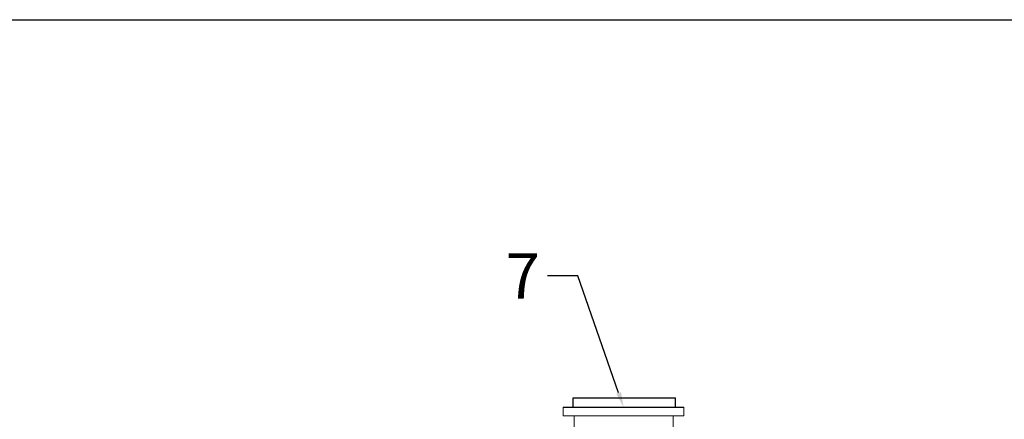
# Model space of a CAD drawing. Units: millimetres. Extents: x 2196 to 3618, y 1370 to 2384.
# Drawn here: x 2795 to 3055, y 2278 to 2384 of the extents above; entities that cross this region are included whole.
import ezdxf
from ezdxf import colors
from ezdxf.entities.mleader import LeaderData, LeaderLine
from ezdxf.math import Vec2, Vec3

# ---------------------------------------------------------------- set-up
doc = ezdxf.new("R2010")
doc.units = ezdxf.units.MM
doc.styles.get("Standard").update_dxf_attribs({"font": 'arial.ttf'})
doc.styles.add('style1', font='isocpeur.ttf', dxfattribs={"oblique": 15, "height": 12})

# ---------------------------------------------------------------- blocks, each defined once
blk = doc.blocks.new('Рамка1')
blk.add_line((21, 613.7), (837, 613.7))
blk = doc.blocks.new('Воздухоотводчик ручной Ду15')
for p, q in [((-13.34, 6.3), (-13.34, 8.76)), ((-13.34, 8.76), (13.68, 8.76)), ((13.68, 6.3), (13.68, 8.76)), ((-15.95, 6.3), (15.95, 6.3)), ((13.06, 0), (-13.06, 0))]:
    blk.add_line(p, q)
at = {"lineweight": 15}
for p, q in [((-15.95, 6.3), (-15.95, 4.03)), ((15.95, 6.3), (15.95, 4.03)), ((15.95, 4.03), (-15.95, 4.03)), ((-13.06, 4.06), (-13.06, 0)), ((13.06, 4.06), (13.06, 0))]:
    blk.add_line(p, q, dxfattribs=at)
at = {"flags": 1}
blk.add_attdef('КОД_1С', (-6.02, 4.39), '', height=2.5, dxfattribs=at)

msp = doc.modelspace()

# ---------------------------------------------------------------- block references
at = {"xscale": 1.69, "yscale": 1.69, "zscale": 1.69}
msp.add_blockref('Рамка1', (2200.89, 1346.36), dxfattribs=at)
msp.add_blockref('Воздухоотводчик ручной Ду15', (2954.85, 2274.77))

# ---------------------------------------------------------------- leaders
ml = msp.add_multileader_mtext('Standard')
ml.set_content('7', color=256, style='style1')
ml.set_leader_properties()
ml.build(insert=Vec2(0, 0))
ctx = ml.context
ctx.base_point, ctx.char_height, ctx.plane_origin = Vec3(2921.53, 2315.76), 12, Vec3(2954.85, 2281.06)
ctx.text_align_type = 2
notes = []
notes.append((ctx, [(0, (1, 1, 0), (2942.75, 2315.76), (-1, 0), 8, [(0, [(2954.85, 2281.06)], 0, [])])]))
ctx.mtext.insert, ctx.mtext.alignment, ctx.mtext.flow_direction = Vec3(2932.75, 2321.76), 3, 5
for ctx, leaders in notes:
    for number, flags, end, landing, length, lines in leaders:
        leader = LeaderData()
        leader.index, (leader.has_last_leader_line, leader.has_dogleg_vector, leader.attachment_direction) = number, flags
        leader.last_leader_point, leader.dogleg_vector, leader.dogleg_length = Vec3(end), Vec3(landing), length
        for number, points, colour, breaks in lines:
            line = LeaderLine()
            line.index, line.vertices, line.color, line.breaks = number, Vec3.list(points), colors.encode_raw_color(colour), breaks
            leader.lines.append(line)
        ctx.leaders.append(leader)

doc.saveas('drawing.dxf')
